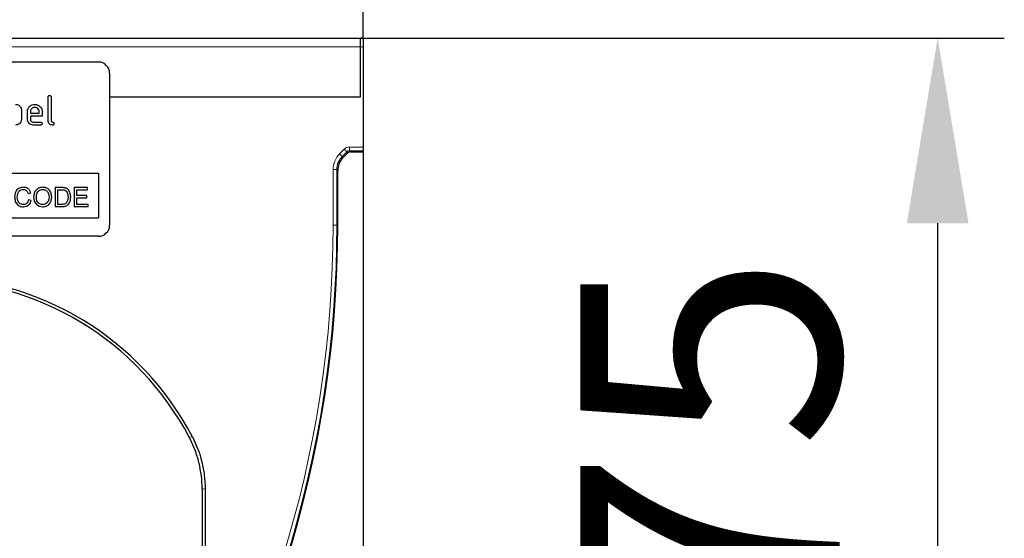
# Model space of a CAD drawing. Units: millimetres. Extents: x 154440 to 171792, y -11660 to 4290.
# Drawn here: x 160972 to 161238, y -6430 to -6290 of the extents above; entities that cross this region are included whole.
import ezdxf

# ---------------------------------------------------------------- set-up
doc = ezdxf.new("R2010")
doc.units = ezdxf.units.MM
doc.header["$LTSCALE"] = 2.5
doc.linetypes.add('SLD-Durchgehend', pattern=[0])
doc.layers.get('Defpoints').update_dxf_attribs({"color": 10})
doc.layers.add('133539', color=7, linetype='Continuous')
doc.layers.add('TANGENT_EDGES', color=4, linetype='Continuous')
doc.layers.add('SICHTBAR', color=5, linetype='Continuous', lineweight=25)
doc.styles.get("Standard").update_dxf_attribs({"font": 'arial.ttf'})
doc.dimstyles.get("Standard").update_dxf_attribs({"dimscale": 10, "dimtxt": 3.5, "dimasz": 2.4, "dimexe": 1.8, "dimexo": 0, "dimgap": 1, "dimtad": 1, "dimdec": 0, "dimrnd": 0.01, "dimzin": 0, "dimdsep": 46, "dimtxsty": 'Standard', "dimcen": 3, "dimclrd": 256, "dimclre": 256, "dimclrt": 256, "dimadec": 0, "dimazin": 0, "dimtfac": 1, "dimtdec": 0, "dimtix": 1, "dimtmove": 0, "dimatfit": 0, "dimfxl": 1, "dimtolj": 1, "dimtzin": 0, "dimarcsym": 0})

# ---------------------------------------------------------------- blocks, each defined once
blk = doc.blocks.new('*D1246')
at = {"layer": 'Defpoints', "color": 0, "transparency": 16777216}
for p in [(161064.09, -6295), (161064.84, -6570), (161220, -6570)]:
    blk.add_point(p, dxfattribs=at)
at = {"layer": 'SICHTBAR', "lineweight": -2, "transparency": 16777216}
for p, q in [((161064.09, -6295), (161238, -6295)), ((161220, -6345), (161220, -6520)), ((161064.84, -6570), (161238, -6570))]:
    blk.add_line(p, q, dxfattribs=at)
at = {"layer": 'SICHTBAR', "transparency": 16777216}
for points in [[(161211.67, -6345), (161228.33, -6345), (161220, -6295)], [(161211.67, -6520), (161228.33, -6520), (161220, -6570)]]:
    blk.add_solid(points, dxfattribs=at)
at = {"layer": 'SICHTBAR', "transparency": 16777216, "insert": (161123.52, -6432.5), "char_height": 70, "attachment_point": 2, "rotation": 90}
blk.add_mtext('\\A1;275', dxfattribs=at)
blk = doc.blocks.new('*D1247')
at = {"layer": 'Defpoints', "color": 0, "transparency": 16777216}
for p in [(161064.84, -6173.47), (160829.84, -6295), (161064.84, -6295)]:
    blk.add_point(p, dxfattribs=at)
at = {"layer": 'SICHTBAR', "lineweight": -2, "transparency": 16777216}
for p, q in [((160829.84, -6295), (160829.84, -6155.47)), ((161064.84, -6295), (161064.84, -6155.47)), ((160879.84, -6173.47), (161014.84, -6173.47))]:
    blk.add_line(p, q, dxfattribs=at)
at = {"layer": 'SICHTBAR', "transparency": 16777216}
for points in [[(160879.84, -6165.14), (160879.84, -6181.81), (160829.84, -6173.47)], [(161014.84, -6165.14), (161014.84, -6181.81), (161064.84, -6173.47)]]:
    blk.add_solid(points, dxfattribs=at)
at = {"layer": 'SICHTBAR', "transparency": 16777216, "insert": (160947.34, -6076.94), "char_height": 70, "attachment_point": 2}
blk.add_mtext('\\A1;235', dxfattribs=at)
blk = doc.blocks.new('1035922-M_F_FRONT VIEW')
at = {"layer": '133539', "linetype": 'SLD-Durchgehend', "lineweight": 25}
for p, q in [((1274.75, 430.42), (1508.25, 430.42)), ((1508.25, 428.02), (1508.25, 430.42)), ((1509, 430.42), (1508.25, 430.42)), ((1509, 430.42), (1509, 428.02)), ((1508.25, 414.57), (1508.25, 428.02)), ((1509, 428.02), (1509, 401)), ((1437.5, 423.92), (1345.5, 423.92)), ((1440.5, 420.92), (1440.5, 379.92)), ((1423.9, 408.12), (1423.9, 414.52)), ((1424.7, 414.52), (1424.7, 408.12)), ((1440.5, 414.57), (1508.25, 414.57)), ((1416.7, 410.92), (1416.7, 408.52)), ((1418.3, 408.52), (1418.3, 410.52)), ((1419.1, 410.52), (1419.1, 410.12)), ((1419.1, 410.12), (1421.49, 410.12)), ((1421.49, 410.12), (1421.49, 410.52)), ((1422.28, 410.52), (1422.28, 409.32)), ((1419.1, 409.32), (1419.1, 408.52)), ((1422.28, 409.32), (1419.1, 409.32)), ((1419.9, 407.72), (1421.88, 407.72)), ((1421.88, 406.92), (1419.9, 406.92)), ((1504.85, 399.44), (1503.6, 398.2)), ((1505.55, 399.73), (1509, 399.73)), ((1509, 401), (1509, 400)), ((1509, 399.73), (1509, 400)), ((1509, 399.73), (1509, 155.42)), ((1395.5, 393.92), (1437.5, 393.92)), ((1437.5, 393.92), (1437.5, 381.92)), ((1502.14, 379.92), (1502.14, 394.66)), ((1418.48, 388.48), (1419.2, 388.63)), ((1425.79, 390.06), (1425.79, 384.92)), ((1427.54, 390.06), (1425.79, 390.06)), ((1426.51, 389.47), (1427.55, 389.47)), ((1426.51, 385.52), (1426.51, 389.47)), ((1430.92, 390.06), (1430.92, 384.92)), ((1434.54, 390.06), (1430.92, 390.06)), ((1431.65, 389.47), (1434.54, 389.47)), ((1431.65, 387.89), (1431.65, 389.47)), ((1434.54, 389.47), (1434.54, 390.06)), ((1419.33, 386.57), (1418.61, 386.74)), ((1434.35, 387.89), (1431.65, 387.89)), ((1431.65, 387.29), (1434.35, 387.29)), ((1431.65, 385.52), (1431.65, 387.29)), ((1434.35, 387.29), (1434.35, 387.89)), ((1425.79, 384.92), (1427.63, 384.92)), ((1427.57, 385.52), (1426.51, 385.52)), ((1430.92, 384.92), (1434.68, 384.92)), ((1434.68, 385.52), (1431.65, 385.52)), ((1434.68, 384.92), (1434.68, 385.52)), ((1395.5, 381.92), (1437.5, 381.92)), ((1437.5, 376.92), (1345.5, 376.92)), ((1465.5, 308.65), (1465.5, 264.66)), ((1466.29, 308.85), (1466.29, 264.48))]:
    blk.add_line(p, q, dxfattribs=at)
for centre, radius, start, end in [((1437.5, 420.92), 3, 0, 90), ((1437.5, 379.92), 3, 270, 0), ((1198.79, 379.92), 303.35, 325.1136, 0), ((1391.5, 285.41), 80.55, 27.6169, 152.3831), ((1391.5, 285.41), 79.76, 27.8384, 152.1616)]:
    blk.add_arc(centre, radius, start, end, dxfattribs=at)
for centre, major_axis, start_param, end_param in [((1505.55, 398.73), (-0.708, 0.708), 5.49813, 6.283528), ((1507.14, 394.66), (3.54, -3.54), 3.141935, 3.926648)]:
    blk.add_ellipse(centre, major_axis=major_axis, ratio=0.999315, start_param=start_param, end_param=end_param, dxfattribs=at)
for points, knots in [([(1423.9, 414.52), (1423.9, 414.58), (1423.91, 414.71), (1424.01, 414.85), (1424.16, 414.92), (1424.25, 414.92), (1424.3, 414.92)], [0, 0, 0, 0, 0.280763, 0.559007, 0.779253, 1, 1, 1, 1]), ([(1424.3, 414.92), (1424.36, 414.92), (1424.48, 414.91), (1424.63, 414.81), (1424.69, 414.67), (1424.7, 414.57), (1424.7, 414.52)], [0, 0, 0, 0, 0.280669, 0.558931, 0.779165, 1, 1, 1, 1]), ([(1415.1, 412.52), (1415.26, 412.51), (1415.57, 412.49), (1416.1, 412.26), (1416.34, 411.93), (1416.49, 411.73)], [0, 0, 0, 0, 0.2808194, 0.5612528, 1, 1, 1, 1]), ([(1418.3, 410.52), (1418.34, 410.82), (1418.4, 411.41), (1418.95, 412.06), (1419.6, 412.46), (1420.06, 412.5), (1420.29, 412.52)], [0, 0, 0, 0, 0.279553, 0.559352, 0.779634, 1, 1, 1, 1]), ([(1420.29, 412.52), (1420.59, 412.49), (1421.18, 412.42), (1421.83, 411.88), (1422.23, 411.22), (1422.26, 410.75), (1422.28, 410.52)], [0, 0, 0, 0, 0.279581, 0.55926, 0.779571, 1, 1, 1, 1]), ([(1416.49, 411.73), (1416.56, 411.59), (1416.68, 411.33), (1416.69, 411.05), (1416.7, 410.92)], [0, 0, 0, 0, 0.559798, 1, 1, 1, 1]), ([(1420.29, 411.71), (1420.12, 411.69), (1419.77, 411.65), (1419.38, 411.32), (1419.14, 410.94), (1419.11, 410.66), (1419.1, 410.52)], [0, 0, 0, 0, 0.279532, 0.559299, 0.779622, 1, 1, 1, 1]), ([(1421.49, 410.52), (1421.47, 410.7), (1421.43, 411.05), (1421.1, 411.44), (1420.71, 411.68), (1420.43, 411.7), (1420.29, 411.71)], [0, 0, 0, 0, 0.2795241, 0.5593448, 0.779653, 1, 1, 1, 1]), ([(1416.7, 408.52), (1416.67, 408.29), (1416.62, 407.81), (1416.19, 407.29), (1415.66, 406.97), (1415.29, 406.94), (1415.1, 406.92)], [0, 0, 0, 0, 0.279624, 0.559286, 0.779575, 1, 1, 1, 1]), ([(1419.9, 406.92), (1419.66, 406.95), (1419.19, 407), (1418.66, 407.44), (1418.35, 407.97), (1418.32, 408.34), (1418.3, 408.52)], [0, 0, 0, 0, 0.279619, 0.559267, 0.779559, 1, 1, 1, 1]), ([(1419.1, 408.52), (1419.12, 408.41), (1419.14, 408.17), (1419.36, 407.91), (1419.62, 407.75), (1419.8, 407.73), (1419.9, 407.72)], [0, 0, 0, 0, 0.279457, 0.559355, 0.779724, 1, 1, 1, 1]), ([(1421.88, 407.72), (1421.95, 407.72), (1422.07, 407.71), (1422.21, 407.61), (1422.28, 407.47), (1422.28, 407.37), (1422.28, 407.32)], [0, 0, 0, 0, 0.280653, 0.559015, 0.779223, 1, 1, 1, 1]), ([(1422.28, 407.32), (1422.28, 407.26), (1422.27, 407.14), (1422.17, 406.99), (1422.03, 406.93), (1421.93, 406.93), (1421.88, 406.92)], [0, 0, 0, 0, 0.280602, 0.55855, 0.778688, 1, 1, 1, 1]), ([(1425.1, 406.92), (1424.92, 406.94), (1424.56, 406.97), (1424.14, 407.28), (1423.93, 407.7), (1423.91, 407.98), (1423.9, 408.12)], [0, 0, 0, 0, 0.28008, 0.559069, 0.779201, 1, 1, 1, 1]), ([(1424.7, 408.12), (1424.71, 408.07), (1424.71, 407.97), (1424.85, 407.8), (1425.1, 407.72), (1425.35, 407.65), (1425.48, 407.48), (1425.49, 407.37), (1425.5, 407.32)], [0, 0, 0, 0, 0.125305, 0.250335, 0.499896, 0.749686, 0.874716, 1, 1, 1, 1]), ([(1425.5, 407.32), (1425.49, 407.26), (1425.49, 407.14), (1425.39, 406.99), (1425.24, 406.93), (1425.15, 406.93), (1425.1, 406.92)], [0, 0, 0, 0, 0.280602, 0.55855, 0.778688, 1, 1, 1, 1]), ([(1417.22, 390.13), (1416.85, 390.08), (1416.11, 390), (1415.29, 389.29), (1414.91, 388.4), (1414.87, 387.82), (1414.85, 387.53)], [0, 0, 0, 0, 0.279748, 0.558427, 0.778969, 1, 1, 1, 1]), ([(1415.58, 387.53), (1415.6, 387.8), (1415.63, 388.34), (1415.95, 389.05), (1416.54, 389.48), (1416.97, 389.51), (1417.19, 389.53)], [0, 0, 0, 0, 0.2811584, 0.560247, 0.7798038, 1, 1, 1, 1]), ([(1417.19, 389.53), (1417.36, 389.52), (1417.69, 389.49), (1418.22, 389.14), (1418.38, 388.73), (1418.48, 388.48)], [0, 0, 0, 0, 0.280694, 0.560413, 1, 1, 1, 1]), ([(1419.2, 388.63), (1419.11, 388.87), (1418.94, 389.34), (1418.41, 389.83), (1417.81, 390.09), (1417.42, 390.11), (1417.22, 390.13)], [0, 0, 0, 0, 0.280034, 0.559432, 0.779521, 1, 1, 1, 1]), ([(1422.43, 390.13), (1422.04, 390.08), (1421.27, 390), (1420.44, 389.25), (1420.04, 388.33), (1420.01, 387.73), (1419.99, 387.42)], [0, 0, 0, 0, 0.279561, 0.558626, 0.779012, 1, 1, 1, 1]), ([(1420.72, 387.42), (1420.73, 387.7), (1420.75, 388.28), (1421.12, 389.03), (1421.75, 389.46), (1422.21, 389.51), (1422.43, 389.53)], [0, 0, 0, 0, 0.281196, 0.559716, 0.779864, 1, 1, 1, 1]), ([(1424.86, 387.48), (1424.83, 387.86), (1424.77, 388.62), (1424.17, 389.53), (1423.32, 390.04), (1422.73, 390.1), (1422.43, 390.13)], [0, 0, 0, 0, 0.280402, 0.559503, 0.779637, 1, 1, 1, 1]), ([(1422.43, 389.53), (1422.72, 389.49), (1423.28, 389.42), (1423.85, 388.83), (1424.1, 388.15), (1424.13, 387.71), (1424.14, 387.49)], [0, 0, 0, 0, 0.279108, 0.557988, 0.778771, 1, 1, 1, 1]), ([(1428.45, 389.99), (1428.28, 390.01), (1427.98, 390.06), (1427.68, 390.06), (1427.54, 390.06)], [0, 0, 0, 0, 0.559733, 1, 1, 1, 1]), ([(1427.55, 389.47), (1427.71, 389.47), (1428, 389.47), (1428.28, 389.39), (1428.4, 389.36)], [0, 0, 0, 0, 0.56051, 1, 1, 1, 1]), ([(1428.4, 389.36), (1428.57, 389.25), (1428.91, 389.03), (1429.24, 388.36), (1429.26, 387.85), (1429.28, 387.53)], [0, 0, 0, 0, 0.278696, 0.558864, 1, 1, 1, 1]), ([(1429.2, 389.62), (1429.07, 389.71), (1428.84, 389.88), (1428.57, 389.95), (1428.45, 389.99)], [0, 0, 0, 0, 0.559615, 1, 1, 1, 1]), ([(1430, 387.52), (1429.98, 387.96), (1429.93, 388.76), (1429.42, 389.36), (1429.2, 389.62)], [0, 0, 0, 0, 0.560981, 1, 1, 1, 1]), ([(1414.85, 387.53), (1414.89, 387.15), (1414.95, 386.4), (1415.48, 385.43), (1416.34, 384.91), (1416.94, 384.87), (1417.24, 384.86)], [0, 0, 0, 0, 0.28068, 0.5599855, 0.77938, 1, 1, 1, 1]), ([(1417.17, 385.45), (1416.98, 385.47), (1416.62, 385.51), (1416.12, 385.79), (1415.65, 386.46), (1415.61, 387.09), (1415.58, 387.53)], [0, 0, 0, 0, 0.1869654, 0.3738371, 0.5605227, 1, 1, 1, 1]), ([(1418.61, 386.74), (1418.56, 386.54), (1418.45, 386.16), (1418.09, 385.73), (1417.63, 385.48), (1417.32, 385.46), (1417.17, 385.45)], [0, 0, 0, 0, 0.2804908, 0.5597659, 0.7797196, 1, 1, 1, 1]), ([(1417.24, 384.86), (1417.51, 384.88), (1418.06, 384.93), (1418.72, 385.37), (1419.14, 385.95), (1419.27, 386.36), (1419.33, 386.57)], [0, 0, 0, 0, 0.2799302, 0.5591956, 0.7793934, 1, 1, 1, 1]), ([(1419.99, 387.42), (1420.03, 387.05), (1420.11, 386.31), (1420.72, 385.44), (1421.55, 384.93), (1422.14, 384.88), (1422.43, 384.86)], [0, 0, 0, 0, 0.280155, 0.55943, 0.779617, 1, 1, 1, 1]), ([(1422.42, 385.45), (1422.15, 385.48), (1421.6, 385.55), (1421.02, 386.11), (1420.75, 386.77), (1420.73, 387.2), (1420.72, 387.42)], [0, 0, 0, 0, 0.2791859, 0.5584446, 0.7789296, 1, 1, 1, 1]), ([(1424.14, 387.49), (1424.12, 387.21), (1424.09, 386.64), (1423.7, 385.94), (1423.09, 385.51), (1422.65, 385.47), (1422.42, 385.45)], [0, 0, 0, 0, 0.280839, 0.559975, 0.779861, 1, 1, 1, 1]), ([(1422.43, 384.86), (1422.8, 384.9), (1423.56, 384.99), (1424.39, 385.7), (1424.8, 386.6), (1424.84, 387.19), (1424.86, 387.48)], [0, 0, 0, 0, 0.279744, 0.558498, 0.779065, 1, 1, 1, 1]), ([(1428.78, 385.88), (1428.69, 385.8), (1428.5, 385.65), (1428.07, 385.53), (1427.76, 385.52), (1427.57, 385.52)], [0, 0, 0, 0, 0.279373, 0.559396, 1, 1, 1, 1]), ([(1427.63, 384.92), (1428.01, 384.94), (1428.77, 384.98), (1429.61, 385.72), (1429.95, 386.63), (1429.98, 387.22), (1430, 387.52)], [0, 0, 0, 0, 0.280578, 0.557944, 0.778763, 1, 1, 1, 1]), ([(1429.28, 387.53), (1429.27, 387.19), (1429.25, 386.6), (1428.93, 386.1), (1428.78, 385.88)], [0, 0, 0, 0, 0.561257, 1, 1, 1, 1]), ([(1465.5, 308.65), (1465.5, 311.1), (1465.21, 313.5), (1464.48, 316.43), (1464.32, 317.01), (1463.96, 318.18), (1463.76, 318.75), (1463.1, 320.47), (1462.6, 321.58), (1462.03, 322.66)], [0, 0, 0, 0, 0.5, 0.5, 0.625, 0.625, 0.75, 0.75, 1, 1, 1, 1]), ([(1462.87, 322.75), (1463.99, 320.6), (1464.84, 318.36), (1465.56, 315.45), (1465.68, 314.86), (1465.9, 313.67), (1465.99, 313.07), (1466.21, 311.27), (1466.29, 310.06), (1466.29, 308.85)], [0, 0, 0, 0, 0.5, 0.5, 0.625, 0.625, 0.75, 0.75, 1, 1, 1, 1])]:
    blk.add_open_spline(points, degree=3, knots=knots, dxfattribs=at)
at = {"layer": 'TANGENT_EDGES', "linetype": 'SLD-Durchgehend', "lineweight": 18}
for p, q in [((1274.75, 428.02), (1508.25, 428.02)), ((1508.25, 428.02), (1509, 428.02)), ((1440.5, 414.57), (1508.25, 414.57)), ((1502.63, 399.16), (1503.88, 400.41)), ((1503.34, 398.46), (1502.63, 399.16)), ((1504.58, 399.7), (1503.34, 398.46)), ((1504.58, 399.7), (1503.88, 400.41)), ((1504.85, 399.44), (1504.58, 399.7)), ((1505.29, 400), (1505.29, 401)), ((1505.29, 401), (1509, 401)), ((1505.29, 400), (1505.55, 399.73)), ((1509, 400), (1505.29, 400)), ((1503.34, 398.46), (1503.6, 398.2)), ((1501.88, 394.92), (1500.88, 394.92)), ((1500.88, 379.92), (1500.88, 394.92)), ((1501.88, 394.92), (1501.88, 379.92)), ((1502.14, 394.66), (1501.88, 394.92)), ((1501.88, 379.92), (1500.88, 379.92)), ((1502.14, 379.92), (1501.88, 379.92)), ((1462.03, 322.66), (1462.87, 322.75)), ((1466.29, 308.85), (1465.5, 308.65))]:
    blk.add_line(p, q, dxfattribs=at)
for radius in [302.09, 303.09]:
    blk.add_arc((1198.79, 379.92), radius, 325.1136, 0, dxfattribs=at)
for centre, major_axis, ratio, start_param, end_param in [((1506.88, 394.92), (4.25, -4.25), 0.999315, 3.141935, 3.926648), ((1505.29, 399), (-1.42, 1.42), 0.999315, 5.49813, 6.283528), ((1505.29, 399), (0.709, -0.709), 0.997948, 2.356537, 3.141935), ((1506.88, 394.92), (3.54, -3.54), 0.999041, 3.141935, 3.926648)]:
    blk.add_ellipse(centre, major_axis=major_axis, ratio=ratio, start_param=start_param, end_param=end_param, dxfattribs=at)

msp = doc.modelspace()

# ---------------------------------------------------------------- block references
at = {"layer": '133539'}
msp.add_blockref('1035922-M_F_FRONT VIEW', (159555.84, -6725.42), dxfattribs=at)

# ---------------------------------------------------------------- dimensions: what is measured, and where the dimension line sits
at = {"layer": 'SICHTBAR'}
dim = msp.add_linear_dim(base=(161064.84, -6173.47), p1=(160829.84, -6295), p2=(161064.84, -6295), dimstyle='Standard', override={"dimtxt": 7, "dimasz": 5, "dimgap": 2.5}, dxfattribs=at)
dim.commit()
dim.dimension.update_dxf_attribs({"geometry": '*D1247', "text_midpoint": (160947.34, -6173.47), "dimtype": 160})
dim = msp.add_linear_dim(base=(161220, -6570), p1=(161064.09, -6295), p2=(161064.84, -6570), angle=90, dimstyle='Standard', override={"dimtxt": 7, "dimasz": 5, "dimgap": 2.5}, dxfattribs=at)
dim.commit()
dim.dimension.update_dxf_attribs({"geometry": '*D1246', "text_midpoint": (161220, -6432.5), "dimtype": 160})

doc.saveas('drawing.dxf')
